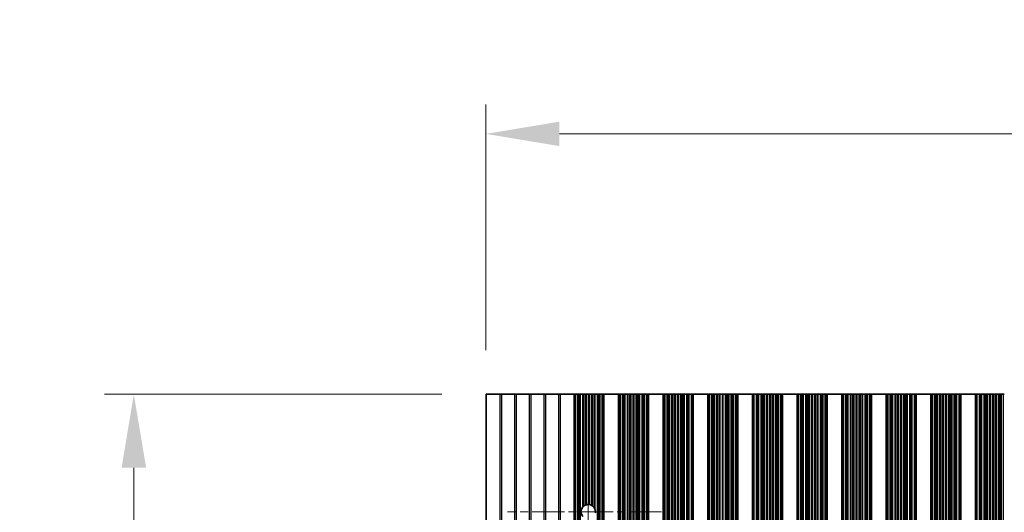
# Model space of a CAD drawing. Units: millimetres. Extents: x 0 to 9424, y 0 to 1686.
# Drawn here: x 4320 to 4488, y 1047 to 1131 of the extents above; entities that cross this region are included whole.
import ezdxf

# ---------------------------------------------------------------- set-up
doc = ezdxf.new("R2010")
doc.units = ezdxf.units.MM
doc.header["$LTSCALE"] = 4
doc.linetypes.add('CHAIN', pattern=[0.3543, 0.2362, -0.0295, 0.0591, -0.0295])
doc.layers.get('Defpoints').update_dxf_attribs({"lineweight": 25})
for name, color, linetype, lineweight in [('Center Mark (ISO)', 131, 'Continuous', 18), ('Centerline (ISO)', 131, 'Continuous', 18), ('Dimension (ISO)', 7, 'Continuous', 18), ('Visible (ISO)', 7, 'Continuous', 35), ('Visible Narrow (ISO)', 7, 'Continuous', 25)]:
    doc.layers.add(name, color=color, linetype=linetype, lineweight=lineweight)
doc.styles.add('Note Text (TK)', font='txt')
doc.dimstyles.new('Default - Method 1b (TK)', dxfattribs={"dimscale": 4, "dimtxt": 2.5, "dimasz": 2.5, "dimexe": 1, "dimexo": 1.5, "dimgap": 1, "dimtad": 1, "dimtoh": 1, "dimrnd": 1e-08, "dimdsep": 46, "dimtxsty": 'Note Text (TK)', "dimcen": 0.09, "dimdle": 5, "dimclrd": 100, "dimclre": 100, "dimclrt": 7, "dimadec": 1, "dimazin": 1, "dimtfac": 1, "dimtmove": 0, "dimatfit": 3, "dimfxl": 1, "dimtolj": 1, "dimlwd": -1, "dimlwe": -1, "dimarcsym": 0})

# ---------------------------------------------------------------- blocks, each defined once
blk = doc.blocks.new('*D84')
at = {"layer": 'Defpoints', "color": 0}
for p in [(4723.16, 1111.55), (4399.56, 1067.2), (4723.16, 1067.2)]:
    blk.add_point(p, dxfattribs=at)
at = {"layer": 'Dimension (ISO)', "color": 100}
for p, q in [((4399.56, 1074.7), (4399.56, 1116.55)), ((4723.16, 1074.7), (4723.16, 1116.55)), ((4412.06, 1111.55), (4710.66, 1111.55))]:
    blk.add_line(p, q, dxfattribs=at)
for points in [[(4412.06, 1113.64), (4412.06, 1109.47), (4399.56, 1111.55)], [(4710.66, 1113.64), (4710.66, 1109.47), (4723.16, 1111.55)]]:
    blk.add_solid(points, dxfattribs=at)
at = {"layer": 'Dimension (ISO)', "color": 7, "insert": (4542.29, 1122.8), "char_height": 12.5, "attachment_point": 4, "style": 'Note Text (TK)'}
blk.add_mtext('\\A1;323.6', dxfattribs=at)
blk = doc.blocks.new('*D85')
at = {"layer": 'Defpoints', "color": 0}
for p in [(4399.56, 1067.2), (4339.56, 926.2), (4399.56, 926.2)]:
    blk.add_point(p, dxfattribs=at)
at = {"layer": 'Dimension (ISO)', "color": 100}
for p, q in [((4392.06, 1067.2), (4334.56, 1067.2)), ((4339.56, 1054.7), (4339.56, 938.7)), ((4392.06, 926.2), (4334.56, 926.2))]:
    blk.add_line(p, q, dxfattribs=at)
for points in [[(4337.48, 1054.7), (4341.65, 1054.7), (4339.56, 1067.2)], [(4337.48, 938.7), (4341.65, 938.7), (4339.56, 926.2)]]:
    blk.add_solid(points, dxfattribs=at)
at = {"layer": 'Dimension (ISO)', "color": 7, "insert": (4328.31, 985.72), "char_height": 12.5, "attachment_point": 4, "rotation": 90, "style": 'Note Text (TK)'}
blk.add_mtext('\\A1;141', dxfattribs=at)

msp = doc.modelspace()

# ---------------------------------------------------------------- linework, layer by layer
at = {"layer": 'Center Mark (ISO)', "linetype": 'CHAIN', "ltscale": 5.829183}
msp.add_line((4429.4643, 1047.1951), (4403.2348, 1047.1951), dxfattribs=at)
at = {"layer": 'Centerline (ISO)', "linetype": 'CHAIN', "ltscale": 23.990969}
msp.add_line((4416.9643, 1060.9246), (4416.9643, 932.4656), dxfattribs=at)
at = {"layer": 'Visible (ISO)'}
for p, q in [((4401.8919, 1067.1951), (4399.5643, 1067.1951)), ((4399.5643, 1067.1951), (4399.5643, 926.1951)), ((4402.2367, 1067.1951), (4401.8919, 1067.1951)), ((4404.3919, 1067.1951), (4402.2367, 1067.1951)), ((4404.7367, 1067.1951), (4404.3919, 1067.1951)), ((4406.8919, 1067.1951), (4404.7367, 1067.1951)), ((4407.2367, 1067.1951), (4406.8919, 1067.1951)), ((4409.3919, 1067.1951), (4407.2367, 1067.1951)), ((4409.7367, 1067.1951), (4409.3919, 1067.1951)), ((4411.8919, 1067.1951), (4409.7367, 1067.1951)), ((4412.2367, 1067.1951), (4411.8919, 1067.1951)), ((4414.5643, 1067.1951), (4412.2367, 1067.1951)), ((4414.5643, 1067.1951), (4414.6946, 1067.1951)), ((4414.5643, 926.1951), (4414.5643, 1067.1951)), ((4414.7565, 1067.1951), (4414.6946, 1067.1951)), ((4414.7565, 1067.1951), (4414.8754, 1067.1951)), ((4414.7565, 926.1951), (4414.7565, 1067.1951)), ((4414.8754, 1067.1951), (4415.2289, 1067.1951)), ((4415.3431, 1067.1951), (4415.2289, 1067.1951)), ((4415.3431, 1067.1951), (4415.4802, 1067.1951)), ((4415.4802, 1067.1951), (4415.6712, 1067.1951)), ((4415.6712, 1067.1951), (4416.0503, 1067.1951)), ((4416.1994, 1067.1951), (4416.0503, 1067.1951)), ((4416.1994, 1067.1951), (4416.4614, 1067.1951)), ((4416.4614, 1067.1951), (4416.6867, 1067.1951)), ((4416.6867, 1067.1951), (4417.0336, 1067.1951)), ((4417.195, 1067.1951), (4417.0336, 1067.1951)), ((4417.195, 1067.1951), (4417.5419, 1067.1951)), ((4417.5419, 1067.1951), (4417.7672, 1067.1951)), ((4417.7672, 1067.1951), (4418.0292, 1067.1951)), ((4418.1783, 1067.1951), (4418.0292, 1067.1951)), ((4418.1783, 1067.1951), (4418.5574, 1067.1951)), ((4418.5574, 1067.1951), (4418.7484, 1067.1951)), ((4418.7484, 1067.1951), (4418.8855, 1067.1951)), ((4418.9997, 1067.1951), (4418.8855, 1067.1951)), ((4418.9997, 1067.1951), (4419.3532, 1067.1951)), ((4419.3532, 1067.1951), (4419.4721, 1067.1951)), ((4419.534, 1067.1951), (4419.4721, 1067.1951)), ((4419.4721, 926.1951), (4419.4721, 1067.1951)), ((4419.534, 1067.1951), (4419.6643, 1067.1951)), ((4422.1643, 1067.1951), (4419.6643, 1067.1951)), ((4419.6643, 926.1951), (4419.6643, 1067.1951)), ((4422.1643, 1067.1951), (4422.2946, 1067.1951)), ((4422.1643, 926.1951), (4422.1643, 1067.1951)), ((4422.3565, 1067.1951), (4422.2946, 1067.1951)), ((4422.3565, 1067.1951), (4422.4754, 1067.1951)), ((4422.3565, 926.1951), (4422.3565, 1067.1951)), ((4422.4754, 1067.1951), (4422.8289, 1067.1951)), ((4422.9431, 1067.1951), (4422.8289, 1067.1951)), ((4422.9431, 1067.1951), (4423.0802, 1067.1951)), ((4423.0802, 1067.1951), (4423.2712, 1067.1951)), ((4423.2712, 1067.1951), (4423.6503, 1067.1951)), ((4423.7994, 1067.1951), (4423.6503, 1067.1951)), ((4423.7994, 1067.1951), (4424.0614, 1067.1951)), ((4424.0614, 1067.1951), (4424.2867, 1067.1951)), ((4424.2867, 1067.1951), (4424.6336, 1067.1951)), ((4424.795, 1067.1951), (4424.6336, 1067.1951)), ((4424.795, 1067.1951), (4425.1419, 1067.1951)), ((4425.1419, 1067.1951), (4425.3672, 1067.1951)), ((4425.3672, 1067.1951), (4425.6292, 1067.1951)), ((4425.7783, 1067.1951), (4425.6292, 1067.1951)), ((4425.7783, 1067.1951), (4426.1574, 1067.1951)), ((4426.1574, 1067.1951), (4426.3484, 1067.1951)), ((4426.3484, 1067.1951), (4426.4855, 1067.1951)), ((4426.5997, 1067.1951), (4426.4855, 1067.1951)), ((4426.5997, 1067.1951), (4426.9532, 1067.1951)), ((4426.9532, 1067.1951), (4427.0721, 1067.1951)), ((4427.134, 1067.1951), (4427.0721, 1067.1951)), ((4427.0721, 926.1951), (4427.0721, 1067.1951)), ((4427.134, 1067.1951), (4427.2643, 1067.1951)), ((4429.7643, 1067.1951), (4427.2643, 1067.1951)), ((4427.2643, 926.1951), (4427.2643, 1067.1951)), ((4429.7643, 1067.1951), (4429.8946, 1067.1951)), ((4429.7643, 926.1951), (4429.7643, 1067.1951)), ((4429.9565, 1067.1951), (4429.8946, 1067.1951)), ((4429.9565, 1067.1951), (4430.0754, 1067.1951)), ((4429.9565, 926.1951), (4429.9565, 1067.1951)), ((4430.0754, 1067.1951), (4430.4289, 1067.1951)), ((4430.5431, 1067.1951), (4430.4289, 1067.1951)), ((4430.5431, 1067.1951), (4430.6802, 1067.1951)), ((4430.6802, 1067.1951), (4430.8712, 1067.1951)), ((4430.8712, 1067.1951), (4431.2503, 1067.1951)), ((4431.3994, 1067.1951), (4431.2503, 1067.1951)), ((4431.3994, 1067.1951), (4431.6614, 1067.1951)), ((4431.6614, 1067.1951), (4431.8867, 1067.1951)), ((4431.8867, 1067.1951), (4432.2336, 1067.1951)), ((4432.395, 1067.1951), (4432.2336, 1067.1951)), ((4432.395, 1067.1951), (4432.7419, 1067.1951)), ((4432.7419, 1067.1951), (4432.9672, 1067.1951)), ((4432.9672, 1067.1951), (4433.2292, 1067.1951)), ((4433.3783, 1067.1951), (4433.2292, 1067.1951)), ((4433.3783, 1067.1951), (4433.7574, 1067.1951)), ((4433.7574, 1067.1951), (4433.9484, 1067.1951)), ((4433.9484, 1067.1951), (4434.0855, 1067.1951)), ((4434.1997, 1067.1951), (4434.0855, 1067.1951)), ((4434.1997, 1067.1951), (4434.5532, 1067.1951)), ((4434.5532, 1067.1951), (4434.6721, 1067.1951)), ((4434.734, 1067.1951), (4434.6721, 1067.1951)), ((4434.6721, 926.1951), (4434.6721, 1067.1951)), ((4434.734, 1067.1951), (4434.8643, 1067.1951)), ((4437.3643, 1067.1951), (4434.8643, 1067.1951)), ((4434.8643, 926.1951), (4434.8643, 1067.1951)), ((4437.3643, 1067.1951), (4437.4946, 1067.1951)), ((4437.3643, 926.1951), (4437.3643, 1067.1951)), ((4437.5565, 1067.1951), (4437.4946, 1067.1951)), ((4437.5565, 1067.1951), (4437.6754, 1067.1951)), ((4437.5565, 926.1951), (4437.5565, 1067.1951)), ((4437.6754, 1067.1951), (4438.0289, 1067.1951)), ((4438.1431, 1067.1951), (4438.0289, 1067.1951)), ((4438.1431, 1067.1951), (4438.2802, 1067.1951)), ((4438.2802, 1067.1951), (4438.4712, 1067.1951)), ((4438.4712, 1067.1951), (4438.8503, 1067.1951)), ((4438.9994, 1067.1951), (4438.8503, 1067.1951)), ((4438.9994, 1067.1951), (4439.2614, 1067.1951)), ((4439.2614, 1067.1951), (4439.4867, 1067.1951)), ((4439.4867, 1067.1951), (4439.8336, 1067.1951)), ((4439.995, 1067.1951), (4439.8336, 1067.1951)), ((4439.995, 1067.1951), (4440.3419, 1067.1951)), ((4440.3419, 1067.1951), (4440.5672, 1067.1951)), ((4440.5672, 1067.1951), (4440.8292, 1067.1951)), ((4440.9783, 1067.1951), (4440.8292, 1067.1951)), ((4440.9783, 1067.1951), (4441.3574, 1067.1951)), ((4441.3574, 1067.1951), (4441.5484, 1067.1951)), ((4441.5484, 1067.1951), (4441.6855, 1067.1951)), ((4441.7997, 1067.1951), (4441.6855, 1067.1951)), ((4441.7997, 1067.1951), (4442.1532, 1067.1951)), ((4442.1532, 1067.1951), (4442.2721, 1067.1951)), ((4442.334, 1067.1951), (4442.2721, 1067.1951)), ((4442.2721, 926.1951), (4442.2721, 1067.1951)), ((4442.334, 1067.1951), (4442.4643, 1067.1951)), ((4444.9643, 1067.1951), (4442.4643, 1067.1951)), ((4442.4643, 926.1951), (4442.4643, 1067.1951)), ((4444.9643, 1067.1951), (4445.0946, 1067.1951)), ((4444.9643, 926.1951), (4444.9643, 1067.1951)), ((4445.1565, 1067.1951), (4445.0946, 1067.1951)), ((4445.1565, 1067.1951), (4445.2754, 1067.1951)), ((4445.1565, 926.1951), (4445.1565, 1067.1951)), ((4445.2754, 1067.1951), (4445.6289, 1067.1951)), ((4445.7431, 1067.1951), (4445.6289, 1067.1951)), ((4445.7431, 1067.1951), (4445.8802, 1067.1951)), ((4445.8802, 1067.1951), (4446.0712, 1067.1951)), ((4446.0712, 1067.1951), (4446.4503, 1067.1951)), ((4446.5994, 1067.1951), (4446.4503, 1067.1951)), ((4446.5994, 1067.1951), (4446.8614, 1067.1951)), ((4446.8614, 1067.1951), (4447.0867, 1067.1951)), ((4447.0867, 1067.1951), (4447.4336, 1067.1951)), ((4447.595, 1067.1951), (4447.4336, 1067.1951)), ((4447.595, 1067.1951), (4447.9419, 1067.1951)), ((4447.9419, 1067.1951), (4448.1672, 1067.1951)), ((4448.1672, 1067.1951), (4448.4292, 1067.1951)), ((4448.5783, 1067.1951), (4448.4292, 1067.1951)), ((4448.5783, 1067.1951), (4448.9574, 1067.1951)), ((4448.9574, 1067.1951), (4449.1484, 1067.1951)), ((4449.1484, 1067.1951), (4449.2855, 1067.1951)), ((4449.3997, 1067.1951), (4449.2855, 1067.1951)), ((4449.3997, 1067.1951), (4449.7532, 1067.1951)), ((4449.7532, 1067.1951), (4449.8721, 1067.1951)), ((4449.934, 1067.1951), (4449.8721, 1067.1951)), ((4449.8721, 926.1951), (4449.8721, 1067.1951)), ((4449.934, 1067.1951), (4450.0643, 1067.1951)), ((4452.5643, 1067.1951), (4450.0643, 1067.1951)), ((4450.0643, 926.1951), (4450.0643, 1067.1951)), ((4452.5643, 1067.1951), (4452.6946, 1067.1951)), ((4452.5643, 926.1951), (4452.5643, 1067.1951)), ((4452.7565, 1067.1951), (4452.6946, 1067.1951)), ((4452.7565, 1067.1951), (4452.8754, 1067.1951)), ((4452.7565, 926.1951), (4452.7565, 1067.1951)), ((4452.8754, 1067.1951), (4453.2289, 1067.1951)), ((4453.3431, 1067.1951), (4453.2289, 1067.1951)), ((4453.3431, 1067.1951), (4453.4802, 1067.1951)), ((4453.4802, 1067.1951), (4453.6712, 1067.1951)), ((4453.6712, 1067.1951), (4454.0503, 1067.1951)), ((4454.1994, 1067.1951), (4454.0503, 1067.1951)), ((4454.1994, 1067.1951), (4454.4614, 1067.1951)), ((4454.4614, 1067.1951), (4454.6867, 1067.1951)), ((4454.6867, 1067.1951), (4455.0336, 1067.1951)), ((4455.195, 1067.1951), (4455.0336, 1067.1951)), ((4455.195, 1067.1951), (4455.5419, 1067.1951)), ((4455.5419, 1067.1951), (4455.7672, 1067.1951)), ((4455.7672, 1067.1951), (4456.0292, 1067.1951)), ((4456.1783, 1067.1951), (4456.0292, 1067.1951)), ((4456.1783, 1067.1951), (4456.5574, 1067.1951)), ((4456.5574, 1067.1951), (4456.7484, 1067.1951)), ((4456.7484, 1067.1951), (4456.8855, 1067.1951)), ((4456.9997, 1067.1951), (4456.8855, 1067.1951)), ((4456.9997, 1067.1951), (4457.3532, 1067.1951)), ((4457.3532, 1067.1951), (4457.4721, 1067.1951)), ((4457.534, 1067.1951), (4457.4721, 1067.1951)), ((4457.4721, 926.1951), (4457.4721, 1067.1951)), ((4457.534, 1067.1951), (4457.6643, 1067.1951)), ((4460.1643, 1067.1951), (4457.6643, 1067.1951)), ((4457.6643, 926.1951), (4457.6643, 1067.1951)), ((4460.1643, 1067.1951), (4460.2946, 1067.1951)), ((4460.1643, 926.1951), (4460.1643, 1067.1951)), ((4460.3565, 1067.1951), (4460.2946, 1067.1951)), ((4460.3565, 1067.1951), (4460.4754, 1067.1951)), ((4460.3565, 926.1951), (4460.3565, 1067.1951)), ((4460.4754, 1067.1951), (4460.8289, 1067.1951)), ((4460.9431, 1067.1951), (4460.8289, 1067.1951)), ((4460.9431, 1067.1951), (4461.0802, 1067.1951)), ((4461.0802, 1067.1951), (4461.2712, 1067.1951)), ((4461.2712, 1067.1951), (4461.6503, 1067.1951)), ((4461.7994, 1067.1951), (4461.6503, 1067.1951)), ((4461.7994, 1067.1951), (4462.0614, 1067.1951)), ((4462.0614, 1067.1951), (4462.2867, 1067.1951)), ((4462.2867, 1067.1951), (4462.6336, 1067.1951)), ((4462.795, 1067.1951), (4462.6336, 1067.1951)), ((4462.795, 1067.1951), (4463.1419, 1067.1951)), ((4463.1419, 1067.1951), (4463.3672, 1067.1951)), ((4463.3672, 1067.1951), (4463.6292, 1067.1951)), ((4463.7783, 1067.1951), (4463.6292, 1067.1951)), ((4463.7783, 1067.1951), (4464.1574, 1067.1951)), ((4464.1574, 1067.1951), (4464.3484, 1067.1951)), ((4464.3484, 1067.1951), (4464.4855, 1067.1951)), ((4464.5997, 1067.1951), (4464.4855, 1067.1951)), ((4464.5997, 1067.1951), (4464.9532, 1067.1951)), ((4464.9532, 1067.1951), (4465.0721, 1067.1951)), ((4465.134, 1067.1951), (4465.0721, 1067.1951)), ((4465.0721, 926.1951), (4465.0721, 1067.1951)), ((4465.134, 1067.1951), (4465.2643, 1067.1951)), ((4467.7643, 1067.1951), (4465.2643, 1067.1951)), ((4465.2643, 926.1951), (4465.2643, 1067.1951)), ((4467.7643, 1067.1951), (4467.8946, 1067.1951)), ((4467.7643, 926.1951), (4467.7643, 1067.1951)), ((4467.9565, 1067.1951), (4467.8946, 1067.1951)), ((4467.9565, 1067.1951), (4468.0754, 1067.1951)), ((4467.9565, 926.1951), (4467.9565, 1067.1951)), ((4468.0754, 1067.1951), (4468.4289, 1067.1951)), ((4468.5431, 1067.1951), (4468.4289, 1067.1951)), ((4468.5431, 1067.1951), (4468.6802, 1067.1951)), ((4468.6802, 1067.1951), (4468.8712, 1067.1951)), ((4468.8712, 1067.1951), (4469.2503, 1067.1951)), ((4469.3994, 1067.1951), (4469.2503, 1067.1951)), ((4469.3994, 1067.1951), (4469.6614, 1067.1951)), ((4469.6614, 1067.1951), (4469.8867, 1067.1951)), ((4469.8867, 1067.1951), (4470.2336, 1067.1951)), ((4470.395, 1067.1951), (4470.2336, 1067.1951)), ((4470.395, 1067.1951), (4470.7419, 1067.1951)), ((4470.7419, 1067.1951), (4470.9672, 1067.1951)), ((4470.9672, 1067.1951), (4471.2292, 1067.1951)), ((4471.3783, 1067.1951), (4471.2292, 1067.1951)), ((4471.3783, 1067.1951), (4471.7574, 1067.1951)), ((4471.7574, 1067.1951), (4471.9484, 1067.1951)), ((4471.9484, 1067.1951), (4472.0855, 1067.1951)), ((4472.1997, 1067.1951), (4472.0855, 1067.1951)), ((4472.1997, 1067.1951), (4472.5532, 1067.1951)), ((4472.5532, 1067.1951), (4472.6721, 1067.1951)), ((4472.734, 1067.1951), (4472.6721, 1067.1951)), ((4472.6721, 926.1951), (4472.6721, 1067.1951)), ((4472.734, 1067.1951), (4472.8643, 1067.1951)), ((4475.3643, 1067.1951), (4472.8643, 1067.1951)), ((4472.8643, 926.1951), (4472.8643, 1067.1951)), ((4475.3643, 1067.1951), (4475.4946, 1067.1951)), ((4475.3643, 926.1951), (4475.3643, 1067.1951)), ((4475.5565, 1067.1951), (4475.4946, 1067.1951)), ((4475.5565, 1067.1951), (4475.6754, 1067.1951)), ((4475.5565, 926.1951), (4475.5565, 1067.1951)), ((4475.6754, 1067.1951), (4476.0289, 1067.1951)), ((4476.1431, 1067.1951), (4476.0289, 1067.1951)), ((4476.1431, 1067.1951), (4476.2802, 1067.1951)), ((4476.2802, 1067.1951), (4476.4712, 1067.1951)), ((4476.4712, 1067.1951), (4476.8503, 1067.1951)), ((4476.9994, 1067.1951), (4476.8503, 1067.1951)), ((4476.9994, 1067.1951), (4477.2614, 1067.1951)), ((4477.2614, 1067.1951), (4477.4867, 1067.1951)), ((4477.4867, 1067.1951), (4477.8336, 1067.1951)), ((4477.995, 1067.1951), (4477.8336, 1067.1951)), ((4477.995, 1067.1951), (4478.3419, 1067.1951)), ((4478.3419, 1067.1951), (4478.5672, 1067.1951)), ((4478.5672, 1067.1951), (4478.8292, 1067.1951)), ((4478.9783, 1067.1951), (4478.8292, 1067.1951)), ((4478.9783, 1067.1951), (4479.3574, 1067.1951)), ((4479.3574, 1067.1951), (4479.5484, 1067.1951)), ((4479.5484, 1067.1951), (4479.6855, 1067.1951)), ((4479.7997, 1067.1951), (4479.6855, 1067.1951)), ((4479.7997, 1067.1951), (4480.1532, 1067.1951)), ((4480.1532, 1067.1951), (4480.2721, 1067.1951)), ((4480.334, 1067.1951), (4480.2721, 1067.1951)), ((4480.2721, 926.1951), (4480.2721, 1067.1951)), ((4480.334, 1067.1951), (4480.4643, 1067.1951)), ((4482.9643, 1067.1951), (4480.4643, 1067.1951)), ((4480.4643, 926.1951), (4480.4643, 1067.1951)), ((4482.9643, 1067.1951), (4483.0946, 1067.1951)), ((4482.9643, 926.1951), (4482.9643, 1067.1951)), ((4483.1565, 1067.1951), (4483.0946, 1067.1951)), ((4483.1565, 1067.1951), (4483.2754, 1067.1951)), ((4483.1565, 926.1951), (4483.1565, 1067.1951)), ((4483.2754, 1067.1951), (4483.6289, 1067.1951)), ((4483.7431, 1067.1951), (4483.6289, 1067.1951)), ((4483.7431, 1067.1951), (4483.8802, 1067.1951)), ((4483.8802, 1067.1951), (4484.0712, 1067.1951)), ((4484.0712, 1067.1951), (4484.4503, 1067.1951)), ((4484.5994, 1067.1951), (4484.4503, 1067.1951)), ((4484.5994, 1067.1951), (4484.8614, 1067.1951)), ((4484.8614, 1067.1951), (4485.0867, 1067.1951)), ((4485.0867, 1067.1951), (4485.4336, 1067.1951)), ((4485.595, 1067.1951), (4485.4336, 1067.1951)), ((4485.595, 1067.1951), (4485.9419, 1067.1951)), ((4485.9419, 1067.1951), (4486.1672, 1067.1951)), ((4486.1672, 1067.1951), (4486.4292, 1067.1951)), ((4486.5783, 1067.1951), (4486.4292, 1067.1951)), ((4486.5783, 1067.1951), (4486.9574, 1067.1951)), ((4486.9574, 1067.1951), (4487.1484, 1067.1951)), ((4487.1484, 1067.1951), (4487.2855, 1067.1951)), ((4487.3997, 1067.1951), (4487.2855, 1067.1951)), ((4487.3997, 1067.1951), (4487.7532, 1067.1951)), ((4487.7532, 1067.1951), (4487.8721, 1067.1951))]:
    msp.add_line(p, q, dxfattribs=at)
for start, end in [(138.023503, 221.976497), (114.145885, 128.471213), (86.769393, 103.050535), (61.977907, 79.184516), (29.988817, 49.227061), (350.902561, 9.097439)]:
    msp.add_arc((4416.9643, 1047.1951), 1.2295, start, end, dxfattribs=at)
for points, knots in [([(4416.0503, 1048.0175), (4416.0518, 1048.0192), (4416.0533, 1048.0208), (4416.0783, 1048.0484), (4416.1052, 1048.0754), (4416.1557, 1048.122), (4416.1796, 1048.142), (4416.1994, 1048.1577)], [0.1196348434, 0.1196348434, 0.1196348434, 0.1196348434, 0.1203090685, 0.1203090685, 0.1308036522, 0.1308036522, 0.1405685721, 0.1405685721, 0.1405685721, 0.1405685721]), ([(4416.4614, 1048.3171), (4416.4618, 1048.3173), (4416.4622, 1048.3174), (4416.4805, 1048.3256), (4416.5031, 1048.3352), (4416.553, 1048.3541), (4416.5802, 1048.3634), (4416.6307, 1048.3788), (4416.6574, 1048.386), (4416.6837, 1048.3922), (4416.6852, 1048.3925), (4416.6867, 1048.3929)], [0.0767559274, 0.0767559274, 0.0767559274, 0.0767559274, 0.0769374908, 0.0769374908, 0.0850180915, 0.0850180915, 0.0930986923, 0.0930986923, 0.1008552393, 0.1008552393, 0.1013234527, 0.1013234527, 0.1013234527, 0.1013234527]), ([(4417.0336, 1048.4227), (4417.035, 1048.4226), (4417.0365, 1048.4225), (4417.0625, 1048.421), (4417.0893, 1048.4185), (4417.1396, 1048.4124), (4417.1664, 1048.4082), (4417.1923, 1048.4033), (4417.1937, 1048.4031), (4417.195, 1048.4028)], [0.0828021987, 0.0828021987, 0.0828021987, 0.0828021987, 0.0832440408, 0.0832440408, 0.0907980245, 0.0907980245, 0.0984318159, 0.0984318159, 0.0988516287, 0.0988516287, 0.0988516287, 0.0988516287]), ([(4417.5419, 1048.2805), (4417.544, 1048.2794), (4417.5461, 1048.2783), (4417.5729, 1048.2638), (4417.599, 1048.2485), (4417.648, 1048.2175), (4417.6745, 1048.1992), (4417.7235, 1048.1627), (4417.7459, 1048.1445), (4417.7651, 1048.1281), (4417.7662, 1048.1272), (4417.7672, 1048.1263)], [0.0894953774, 0.0894953774, 0.0894953774, 0.0894953774, 0.0902046621, 0.0902046621, 0.098604469, 0.098604469, 0.1076004313, 0.1076004313, 0.1165963936, 0.1165963936, 0.1171234879, 0.1171234879, 0.1171234879, 0.1171234879]), ([(4418.0292, 1047.8097), (4418.0317, 1047.8054), (4418.0341, 1047.8011), (4418.0595, 1047.7558), (4418.086, 1047.7012), (4418.1371, 1047.5741), (4418.1635, 1047.4821), (4418.1783, 1047.3895)], [0.0173257757, 0.0173257757, 0.0173257757, 0.0173257757, 0.0189117327, 0.0189117327, 0.0344730479, 0.0344730479, 0.0603654824, 0.0603654824, 0.0603654824, 0.0603654824])]:
    msp.add_open_spline(points, degree=3, knots=knots, dxfattribs=at)
at = {"layer": 'Visible Narrow (ISO)'}
for p, q in [((4401.8919, 1067.1951), (4401.8919, 926.1951)), ((4402.2367, 926.1951), (4402.2367, 1067.1951)), ((4404.3919, 1067.1951), (4404.3919, 926.1951)), ((4404.7367, 926.1951), (4404.7367, 1067.1951)), ((4406.8919, 1067.1951), (4406.8919, 926.1951)), ((4407.2367, 926.1951), (4407.2367, 1067.1951)), ((4409.3919, 1067.1951), (4409.3919, 926.1951)), ((4409.7367, 926.1951), (4409.7367, 1067.1951)), ((4411.8919, 1067.1951), (4411.8919, 926.1951)), ((4412.2367, 926.1951), (4412.2367, 1067.1951)), ((4414.6946, 926.1951), (4414.6946, 1067.1951)), ((4414.8754, 926.1951), (4414.8754, 1067.1951)), ((4415.2289, 926.1951), (4415.2289, 1067.1951)), ((4415.3431, 926.1951), (4415.3431, 1067.1951)), ((4415.4802, 926.1951), (4415.4802, 1067.1951)), ((4415.6712, 926.1951), (4415.6712, 1067.1951)), ((4416.0503, 1048.0175), (4416.0503, 1067.1951)), ((4416.1994, 1048.1577), (4416.1994, 1067.1951)), ((4416.4614, 1048.3171), (4416.4614, 1067.1951)), ((4416.6867, 1048.3929), (4416.6867, 1067.1951)), ((4417.0336, 1048.4227), (4417.0336, 1067.1951)), ((4417.195, 1048.4028), (4417.195, 1067.1951)), ((4417.5419, 1048.2805), (4417.5419, 1067.1951)), ((4417.7672, 1048.1263), (4417.7672, 1067.1951)), ((4418.0292, 1047.8097), (4418.0292, 1067.1951)), ((4418.1783, 1047.3895), (4418.1783, 1067.1951)), ((4418.5574, 926.1951), (4418.5574, 1067.1951)), ((4418.7484, 926.1951), (4418.7484, 1067.1951)), ((4418.8855, 926.1951), (4418.8855, 1067.1951)), ((4418.9997, 926.1951), (4418.9997, 1067.1951)), ((4419.3532, 926.1951), (4419.3532, 1067.1951)), ((4419.534, 926.1951), (4419.534, 1067.1951)), ((4422.2946, 926.1951), (4422.2946, 1067.1951)), ((4422.4754, 926.1951), (4422.4754, 1067.1951)), ((4422.8289, 926.1951), (4422.8289, 1067.1951)), ((4422.9431, 926.1951), (4422.9431, 1067.1951)), ((4423.0802, 926.1951), (4423.0802, 1067.1951)), ((4423.2712, 926.1951), (4423.2712, 1067.1951)), ((4423.6503, 926.1951), (4423.6503, 1067.1951)), ((4423.7994, 926.1951), (4423.7994, 1067.1951)), ((4424.0614, 926.1951), (4424.0614, 1067.1951)), ((4424.2867, 926.1951), (4424.2867, 1067.1951)), ((4424.6336, 926.1951), (4424.6336, 1067.1951)), ((4424.795, 926.1951), (4424.795, 1067.1951)), ((4425.1419, 926.1951), (4425.1419, 1067.1951)), ((4425.3672, 926.1951), (4425.3672, 1067.1951)), ((4425.6292, 926.1951), (4425.6292, 1067.1951)), ((4425.7783, 926.1951), (4425.7783, 1067.1951)), ((4426.1574, 926.1951), (4426.1574, 1067.1951)), ((4426.3484, 926.1951), (4426.3484, 1067.1951)), ((4426.4855, 926.1951), (4426.4855, 1067.1951)), ((4426.5997, 926.1951), (4426.5997, 1067.1951)), ((4426.9532, 926.1951), (4426.9532, 1067.1951)), ((4427.134, 926.1951), (4427.134, 1067.1951)), ((4429.8946, 926.1951), (4429.8946, 1067.1951)), ((4430.0754, 926.1951), (4430.0754, 1067.1951)), ((4430.4289, 926.1951), (4430.4289, 1067.1951)), ((4430.5431, 926.1951), (4430.5431, 1067.1951)), ((4430.6802, 926.1951), (4430.6802, 1067.1951)), ((4430.8712, 926.1951), (4430.8712, 1067.1951)), ((4431.2503, 926.1951), (4431.2503, 1067.1951)), ((4431.3994, 926.1951), (4431.3994, 1067.1951)), ((4431.6614, 926.1951), (4431.6614, 1067.1951)), ((4431.8867, 926.1951), (4431.8867, 1067.1951)), ((4432.2336, 926.1951), (4432.2336, 1067.1951)), ((4432.395, 926.1951), (4432.395, 1067.1951)), ((4432.7419, 926.1951), (4432.7419, 1067.1951)), ((4432.9672, 926.1951), (4432.9672, 1067.1951)), ((4433.2292, 926.1951), (4433.2292, 1067.1951)), ((4433.3783, 926.1951), (4433.3783, 1067.1951)), ((4433.7574, 926.1951), (4433.7574, 1067.1951)), ((4433.9484, 926.1951), (4433.9484, 1067.1951)), ((4434.0855, 926.1951), (4434.0855, 1067.1951)), ((4434.1997, 926.1951), (4434.1997, 1067.1951)), ((4434.5532, 926.1951), (4434.5532, 1067.1951)), ((4434.734, 926.1951), (4434.734, 1067.1951)), ((4437.4946, 926.1951), (4437.4946, 1067.1951)), ((4437.6754, 926.1951), (4437.6754, 1067.1951)), ((4438.0289, 926.1951), (4438.0289, 1067.1951)), ((4438.1431, 926.1951), (4438.1431, 1067.1951)), ((4438.2802, 926.1951), (4438.2802, 1067.1951)), ((4438.4712, 926.1951), (4438.4712, 1067.1951)), ((4438.8503, 926.1951), (4438.8503, 1067.1951)), ((4438.9994, 926.1951), (4438.9994, 1067.1951)), ((4439.2614, 926.1951), (4439.2614, 1067.1951)), ((4439.4867, 926.1951), (4439.4867, 1067.1951)), ((4439.8336, 926.1951), (4439.8336, 1067.1951)), ((4439.995, 926.1951), (4439.995, 1067.1951)), ((4440.3419, 926.1951), (4440.3419, 1067.1951)), ((4440.5672, 926.1951), (4440.5672, 1067.1951)), ((4440.8292, 926.1951), (4440.8292, 1067.1951)), ((4440.9783, 926.1951), (4440.9783, 1067.1951)), ((4441.3574, 926.1951), (4441.3574, 1067.1951)), ((4441.5484, 926.1951), (4441.5484, 1067.1951)), ((4441.6855, 926.1951), (4441.6855, 1067.1951)), ((4441.7997, 926.1951), (4441.7997, 1067.1951)), ((4442.1532, 926.1951), (4442.1532, 1067.1951)), ((4442.334, 926.1951), (4442.334, 1067.1951)), ((4445.0946, 926.1951), (4445.0946, 1067.1951)), ((4445.2754, 926.1951), (4445.2754, 1067.1951)), ((4445.6289, 926.1951), (4445.6289, 1067.1951)), ((4445.7431, 926.1951), (4445.7431, 1067.1951)), ((4445.8802, 926.1951), (4445.8802, 1067.1951)), ((4446.0712, 926.1951), (4446.0712, 1067.1951)), ((4446.4503, 926.1951), (4446.4503, 1067.1951)), ((4446.5994, 926.1951), (4446.5994, 1067.1951)), ((4446.8614, 926.1951), (4446.8614, 1067.1951)), ((4447.0867, 926.1951), (4447.0867, 1067.1951)), ((4447.4336, 926.1951), (4447.4336, 1067.1951)), ((4447.595, 926.1951), (4447.595, 1067.1951)), ((4447.9419, 926.1951), (4447.9419, 1067.1951)), ((4448.1672, 926.1951), (4448.1672, 1067.1951)), ((4448.4292, 926.1951), (4448.4292, 1067.1951)), ((4448.5783, 926.1951), (4448.5783, 1067.1951)), ((4448.9574, 926.1951), (4448.9574, 1067.1951)), ((4449.1484, 926.1951), (4449.1484, 1067.1951)), ((4449.2855, 926.1951), (4449.2855, 1067.1951)), ((4449.3997, 926.1951), (4449.3997, 1067.1951)), ((4449.7532, 926.1951), (4449.7532, 1067.1951)), ((4449.934, 926.1951), (4449.934, 1067.1951)), ((4452.6946, 926.1951), (4452.6946, 1067.1951)), ((4452.8754, 926.1951), (4452.8754, 1067.1951)), ((4453.2289, 926.1951), (4453.2289, 1067.1951)), ((4453.3431, 926.1951), (4453.3431, 1067.1951)), ((4453.4802, 926.1951), (4453.4802, 1067.1951)), ((4453.6712, 926.1951), (4453.6712, 1067.1951)), ((4454.0503, 926.1951), (4454.0503, 1067.1951)), ((4454.1994, 926.1951), (4454.1994, 1067.1951)), ((4454.4614, 926.1951), (4454.4614, 1067.1951)), ((4454.6867, 926.1951), (4454.6867, 1067.1951)), ((4455.0336, 926.1951), (4455.0336, 1067.1951)), ((4455.195, 926.1951), (4455.195, 1067.1951)), ((4455.5419, 926.1951), (4455.5419, 1067.1951)), ((4455.7672, 926.1951), (4455.7672, 1067.1951)), ((4456.0292, 926.1951), (4456.0292, 1067.1951)), ((4456.1783, 926.1951), (4456.1783, 1067.1951)), ((4456.5574, 926.1951), (4456.5574, 1067.1951)), ((4456.7484, 926.1951), (4456.7484, 1067.1951)), ((4456.8855, 926.1951), (4456.8855, 1067.1951)), ((4456.9997, 926.1951), (4456.9997, 1067.1951)), ((4457.3532, 926.1951), (4457.3532, 1067.1951)), ((4457.534, 926.1951), (4457.534, 1067.1951)), ((4460.2946, 926.1951), (4460.2946, 1067.1951)), ((4460.4754, 926.1951), (4460.4754, 1067.1951)), ((4460.8289, 926.1951), (4460.8289, 1067.1951)), ((4460.9431, 926.1951), (4460.9431, 1067.1951)), ((4461.0802, 926.1951), (4461.0802, 1067.1951)), ((4461.2712, 926.1951), (4461.2712, 1067.1951)), ((4461.6503, 926.1951), (4461.6503, 1067.1951)), ((4461.7994, 926.1951), (4461.7994, 1067.1951)), ((4462.0614, 926.1951), (4462.0614, 1067.1951)), ((4462.2867, 926.1951), (4462.2867, 1067.1951)), ((4462.6336, 926.1951), (4462.6336, 1067.1951)), ((4462.795, 926.1951), (4462.795, 1067.1951)), ((4463.1419, 926.1951), (4463.1419, 1067.1951)), ((4463.3672, 926.1951), (4463.3672, 1067.1951)), ((4463.6292, 926.1951), (4463.6292, 1067.1951)), ((4463.7783, 926.1951), (4463.7783, 1067.1951)), ((4464.1574, 926.1951), (4464.1574, 1067.1951)), ((4464.3484, 926.1951), (4464.3484, 1067.1951)), ((4464.4855, 926.1951), (4464.4855, 1067.1951)), ((4464.5997, 926.1951), (4464.5997, 1067.1951)), ((4464.9532, 926.1951), (4464.9532, 1067.1951)), ((4465.134, 926.1951), (4465.134, 1067.1951)), ((4467.8946, 926.1951), (4467.8946, 1067.1951)), ((4468.0754, 926.1951), (4468.0754, 1067.1951)), ((4468.4289, 926.1951), (4468.4289, 1067.1951)), ((4468.5431, 926.1951), (4468.5431, 1067.1951)), ((4468.6802, 926.1951), (4468.6802, 1067.1951)), ((4468.8712, 926.1951), (4468.8712, 1067.1951)), ((4469.2503, 926.1951), (4469.2503, 1067.1951)), ((4469.3994, 926.1951), (4469.3994, 1067.1951)), ((4469.6614, 926.1951), (4469.6614, 1067.1951)), ((4469.8867, 926.1951), (4469.8867, 1067.1951)), ((4470.2336, 926.1951), (4470.2336, 1067.1951)), ((4470.395, 926.1951), (4470.395, 1067.1951)), ((4470.7419, 926.1951), (4470.7419, 1067.1951)), ((4470.9672, 926.1951), (4470.9672, 1067.1951)), ((4471.2292, 926.1951), (4471.2292, 1067.1951)), ((4471.3783, 926.1951), (4471.3783, 1067.1951)), ((4471.7574, 926.1951), (4471.7574, 1067.1951)), ((4471.9484, 926.1951), (4471.9484, 1067.1951)), ((4472.0855, 926.1951), (4472.0855, 1067.1951)), ((4472.1997, 926.1951), (4472.1997, 1067.1951)), ((4472.5532, 926.1951), (4472.5532, 1067.1951)), ((4472.734, 926.1951), (4472.734, 1067.1951)), ((4475.4946, 926.1951), (4475.4946, 1067.1951)), ((4475.6754, 926.1951), (4475.6754, 1067.1951)), ((4476.0289, 926.1951), (4476.0289, 1067.1951)), ((4476.1431, 926.1951), (4476.1431, 1067.1951)), ((4476.2802, 926.1951), (4476.2802, 1067.1951)), ((4476.4712, 926.1951), (4476.4712, 1067.1951)), ((4476.8503, 926.1951), (4476.8503, 1067.1951)), ((4476.9994, 926.1951), (4476.9994, 1067.1951)), ((4477.2614, 926.1951), (4477.2614, 1067.1951)), ((4477.4867, 926.1951), (4477.4867, 1067.1951)), ((4477.8336, 926.1951), (4477.8336, 1067.1951)), ((4477.995, 926.1951), (4477.995, 1067.1951)), ((4478.3419, 926.1951), (4478.3419, 1067.1951)), ((4478.5672, 926.1951), (4478.5672, 1067.1951)), ((4478.8292, 926.1951), (4478.8292, 1067.1951)), ((4478.9783, 926.1951), (4478.9783, 1067.1951)), ((4479.3574, 926.1951), (4479.3574, 1067.1951)), ((4479.5484, 926.1951), (4479.5484, 1067.1951)), ((4479.6855, 926.1951), (4479.6855, 1067.1951)), ((4479.7997, 926.1951), (4479.7997, 1067.1951)), ((4480.1532, 926.1951), (4480.1532, 1067.1951)), ((4480.334, 926.1951), (4480.334, 1067.1951)), ((4483.0946, 926.1951), (4483.0946, 1067.1951)), ((4483.2754, 926.1951), (4483.2754, 1067.1951)), ((4483.6289, 926.1951), (4483.6289, 1067.1951)), ((4483.7431, 926.1951), (4483.7431, 1067.1951)), ((4483.8802, 926.1951), (4483.8802, 1067.1951)), ((4484.0712, 926.1951), (4484.0712, 1067.1951)), ((4484.4503, 926.1951), (4484.4503, 1067.1951)), ((4484.5994, 926.1951), (4484.5994, 1067.1951)), ((4484.8614, 926.1951), (4484.8614, 1067.1951)), ((4485.0867, 926.1951), (4485.0867, 1067.1951)), ((4485.4336, 926.1951), (4485.4336, 1067.1951)), ((4485.595, 926.1951), (4485.595, 1067.1951)), ((4485.9419, 926.1951), (4485.9419, 1067.1951)), ((4486.1672, 926.1951), (4486.1672, 1067.1951)), ((4486.4292, 926.1951), (4486.4292, 1067.1951)), ((4486.5783, 926.1951), (4486.5783, 1067.1951)), ((4486.9574, 926.1951), (4486.9574, 1067.1951)), ((4487.1484, 926.1951), (4487.1484, 1067.1951)), ((4487.2855, 926.1951), (4487.2855, 1067.1951)), ((4487.3997, 926.1951), (4487.3997, 1067.1951)), ((4487.7532, 926.1951), (4487.7532, 1067.1951))]:
    msp.add_line(p, q, dxfattribs=at)

# ---------------------------------------------------------------- dimensions: what is measured, and where the dimension line sits
at = {"layer": 'Dimension (ISO)', "color": 100}
for base, p2, angle, picture, middle in [((4723.1643, 1111.5522), (4723.1643, 1067.1951), 180, '*D84', (4561.3643, 1111.5522)), ((4339.5643, 926.1951), (4399.5643, 926.1951), 90, '*D85', (4339.5643, 996.6951))]:
    dim = msp.add_linear_dim(base=base, p1=(4399.5643, 1067.1951), p2=p2, angle=angle, dimstyle='Default - Method 1b (TK)', override={"dimscale": 0, "dimtxt": 12.5, "dimasz": 12.5, "dimexe": 5, "dimexo": 7.5, "dimgap": 5, "dimtoh": 0, "dimdec": 2, "dimcen": 0.45, "dimtol": 0, "dimlim": 0, "dimtp": 0, "dimtm": 0, "dimtdec": 2, "dimtofl": 0, "dimatfit": 1}, dxfattribs=at)
    dim.commit()
    dim.dimension.update_dxf_attribs({"geometry": picture, "text_midpoint": middle, "dimtype": 160})

doc.saveas('drawing.dxf')
